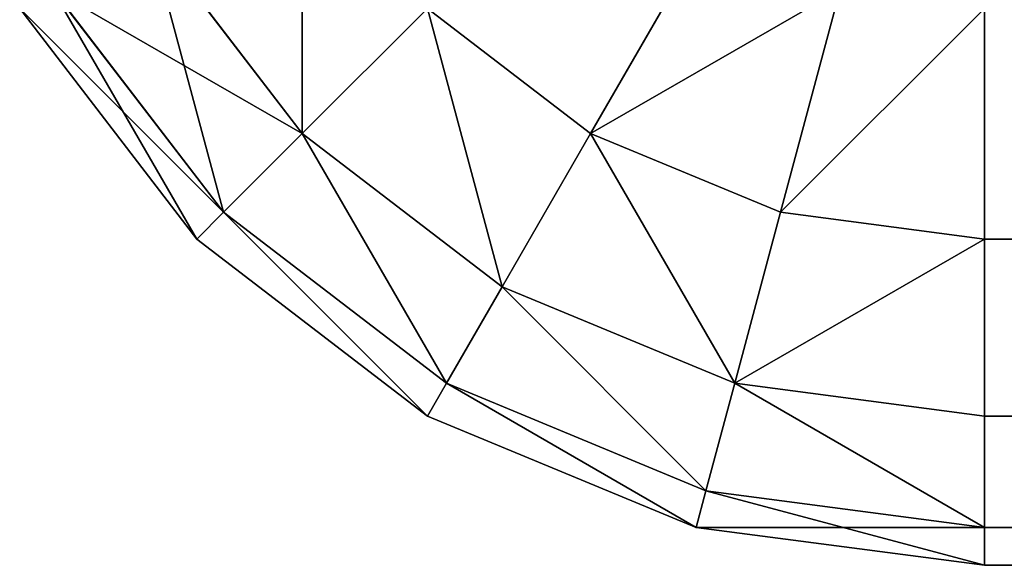
# Model space of a CAD drawing. Extents: x -7451 to -482, y -4564 to 2092.
# Drawn here: x -3650 to -3641, y 292 to 297 of the extents above; entities that cross this region are included whole.
import ezdxf

# ---------------------------------------------------------------- set-up
doc = ezdxf.new("R2010")
doc.units = 0
doc.header["$LTSCALE"] = 25.4
doc.layers.get('0').update_dxf_attribs({"color": 13, "linetype": 'CONTINUOUS'})

# ---------------------------------------------------------------- blocks, each defined once
blk = doc.blocks.new('GROUP_11')
at = {"color": 0}
for p, q in [((5, 1267.6603, 430), (2.9289, 1266.0711, 430)), ((5, 1267.6603, 10), (2.9289, 1266.0711, 10)), ((5, 1267.6603, 430), (2.9289, 1266.0711, 430)), ((5, 1267.6603, 10), (2.9289, 1266.0711, 10)), ((5.1704, 1267.3652, 432.5882), (3.1699, 1265.8302, 432.5882)), ((5.1704, 1267.3652, 432.5882), (3.1699, 1265.8302, 432.5882)), ((5.1704, 1267.3652, 7.4118), (3.1699, 1265.8302, 7.4118)), ((5.1704, 1267.3652, 7.4118), (3.1699, 1265.8302, 7.4118)), ((5.6699, 1266.5, 435), (3.8763, 1265.1238, 435)), ((5.6699, 1266.5, 435), (3.8763, 1265.1238, 435)), ((5.6699, 1266.5, 5), (3.8763, 1265.1238, 5)), ((5.6699, 1266.5, 5), (3.8763, 1265.1238, 5)), ((2.9289, 1266.0711, 430), (1.3397, 1264, 430)), ((2.9289, 1266.0711, 10), (1.3397, 1264, 10)), ((2.9289, 1266.0711, 430), (1.3397, 1264, 430)), ((2.9289, 1266.0711, 10), (1.3397, 1264, 10)), ((2.9289, 1266.0711, 430), (3.1699, 1265.8302, 432.5882)), ((2.9289, 1266.0711, 430), (3.1699, 1265.8302, 432.5882)), ((2.9289, 1266.0711, 430), (2.9289, 1266.0711, 10)), ((2.9289, 1266.0711, 430), (2.9289, 1266.0711, 10)), ((2.9289, 1266.0711, 10), (3.1699, 1265.8302, 7.4118)), ((2.9289, 1266.0711, 10), (3.1699, 1265.8302, 7.4118)), ((3.1699, 1265.8302, 432.5882), (1.6348, 1263.8297, 432.5882)), ((3.1699, 1265.8302, 432.5882), (1.6348, 1263.8297, 432.5882)), ((3.1699, 1265.8302, 7.4118), (1.6348, 1263.8297, 7.4118)), ((3.1699, 1265.8302, 7.4118), (1.6348, 1263.8297, 7.4118)), ((3.1699, 1265.8302, 432.5882), (3.8763, 1265.1238, 435)), ((3.1699, 1265.8302, 432.5882), (3.8763, 1265.1238, 435)), ((3.1699, 1265.8302, 7.4118), (3.8763, 1265.1238, 5)), ((3.1699, 1265.8302, 7.4118), (3.8763, 1265.1238, 5)), ((3.8763, 1265.1238, 435), (2.5, 1263.3302, 435)), ((3.8763, 1265.1238, 435), (2.5, 1263.3302, 435)), ((3.8763, 1265.1238, 5), (2.5, 1263.3302, 5)), ((3.8763, 1265.1238, 5), (2.5, 1263.3302, 5)), ((3.8763, 1265.1238, 435), (5, 1264, 437.0711)), ((3.8763, 1265.1238, 435), (5, 1264, 437.0711)), ((3.8763, 1265.1238, 5), (5, 1264, 2.9289)), ((3.8763, 1265.1238, 5), (5, 1264, 2.9289)), ((1.3397, 1264, 430), (0.3407, 1261.5882, 430)), ((1.3397, 1264, 10), (0.3407, 1261.5882, 10)), ((1.3397, 1264, 430), (0.3407, 1261.5882, 430)), ((1.3397, 1264, 10), (0.3407, 1261.5882, 10)), ((1.3397, 1264, 430), (1.6348, 1263.8297, 432.5882)), ((1.3397, 1264, 430), (1.6348, 1263.8297, 432.5882)), ((1.3397, 1264, 430), (1.3397, 1264, 10)), ((1.3397, 1264, 430), (1.3397, 1264, 10)), ((1.3397, 1264, 10), (1.6348, 1263.8297, 7.4118)), ((1.3397, 1264, 10), (1.6348, 1263.8297, 7.4118)), ((5, 1264, 437.0711), (3.8763, 1262.5356, 437.0711)), ((5, 1264, 437.0711), (3.8763, 1262.5356, 437.0711)), ((5, 1264, 2.9289), (3.8763, 1262.5356, 2.9289)), ((5, 1264, 2.9289), (3.8763, 1262.5356, 2.9289)), ((1.6348, 1263.8297, 432.5882), (0.6699, 1261.5, 432.5882)), ((1.6348, 1263.8297, 432.5882), (0.6699, 1261.5, 432.5882)), ((1.6348, 1263.8297, 7.4118), (0.6699, 1261.5, 7.4118)), ((1.6348, 1263.8297, 7.4118), (0.6699, 1261.5, 7.4118)), ((1.6348, 1263.8297, 432.5882), (2.5, 1263.3302, 435)), ((1.6348, 1263.8297, 432.5882), (2.5, 1263.3302, 435)), ((1.6348, 1263.8297, 7.4118), (2.5, 1263.3302, 5)), ((1.6348, 1263.8297, 7.4118), (2.5, 1263.3302, 5)), ((2.5, 1263.3302, 435), (1.6348, 1261.2415, 435)), ((2.5, 1263.3302, 435), (1.6348, 1261.2415, 435)), ((2.5, 1263.3302, 5), (1.6348, 1261.2415, 5)), ((2.5, 1263.3302, 5), (1.6348, 1261.2415, 5)), ((2.5, 1263.3302, 435), (3.8763, 1262.5356, 437.0711)), ((2.5, 1263.3302, 435), (3.8763, 1262.5356, 437.0711)), ((2.5, 1263.3302, 5), (3.8763, 1262.5356, 2.9289)), ((2.5, 1263.3302, 5), (3.8763, 1262.5356, 2.9289)), ((3.8763, 1262.5356, 437.0711), (3.1699, 1260.8302, 437.0711)), ((3.8763, 1262.5356, 437.0711), (3.1699, 1260.8302, 437.0711)), ((3.8763, 1262.5356, 2.9289), (3.1699, 1260.8302, 2.9289)), ((3.8763, 1262.5356, 2.9289), (3.1699, 1260.8302, 2.9289)), ((3.8763, 1262.5356, 437.0711), (5.6699, 1261.5, 438.6603)), ((3.8763, 1262.5356, 437.0711), (5.6699, 1261.5, 438.6603)), ((3.8763, 1262.5356, 2.9289), (5.6699, 1261.5, 1.3397)), ((3.8763, 1262.5356, 2.9289), (5.6699, 1261.5, 1.3397)), ((0.3407, 1261.5882, 430), (0, 1259, 430)), ((0.3407, 1261.5882, 10), (0, 1259, 10)), ((0.3407, 1261.5882, 430), (0, 1259, 430)), ((0.3407, 1261.5882, 10), (0, 1259, 10)), ((0.3407, 1261.5882, 430), (0.6699, 1261.5, 432.5882)), ((0.3407, 1261.5882, 430), (0.6699, 1261.5, 432.5882)), ((0.3407, 1261.5882, 430), (0.3407, 1261.5882, 10)), ((0.3407, 1261.5882, 430), (0.3407, 1261.5882, 10)), ((0.3407, 1261.5882, 10), (0.6699, 1261.5, 7.4118)), ((0.3407, 1261.5882, 10), (0.6699, 1261.5, 7.4118)), ((0.6699, 1261.5, 432.5882), (0.3407, 1259, 432.5882)), ((0.6699, 1261.5, 432.5882), (0.3407, 1259, 432.5882)), ((0.6699, 1261.5, 7.4118), (0.3407, 1259, 7.4118)), ((0.6699, 1261.5, 7.4118), (0.3407, 1259, 7.4118)), ((0.6699, 1261.5, 432.5882), (1.6348, 1261.2415, 435)), ((0.6699, 1261.5, 432.5882), (1.6348, 1261.2415, 435)), ((0.6699, 1261.5, 7.4118), (1.6348, 1261.2415, 5)), ((0.6699, 1261.5, 7.4118), (1.6348, 1261.2415, 5)), ((1.6348, 1261.2415, 435), (1.3397, 1259, 435)), ((1.6348, 1261.2415, 435), (1.3397, 1259, 435)), ((1.6348, 1261.2415, 5), (1.3397, 1259, 5)), ((1.6348, 1261.2415, 5), (1.3397, 1259, 5)), ((1.6348, 1261.2415, 435), (3.1699, 1260.8302, 437.0711)), ((1.6348, 1261.2415, 435), (3.1699, 1260.8302, 437.0711)), ((1.6348, 1261.2415, 5), (3.1699, 1260.8302, 2.9289)), ((1.6348, 1261.2415, 5), (3.1699, 1260.8302, 2.9289)), ((3.1699, 1260.8302, 437.0711), (2.9289, 1259, 437.0711)), ((3.1699, 1260.8302, 437.0711), (2.9289, 1259, 437.0711)), ((3.1699, 1260.8302, 2.9289), (2.9289, 1259, 2.9289)), ((3.1699, 1260.8302, 2.9289), (2.9289, 1259, 2.9289)), ((3.1699, 1260.8302, 437.0711), (5.1704, 1260.2941, 438.6603)), ((3.1699, 1260.8302, 437.0711), (5.1704, 1260.2941, 438.6603)), ((3.1699, 1260.8302, 2.9289), (5.1704, 1260.2941, 1.3397)), ((3.1699, 1260.8302, 2.9289), (5.1704, 1260.2941, 1.3397)), ((0, 1259, 430), (0, 1259, 10)), ((0, 1259, 10), (0, 10, 10)), ((0, 790.4027, 430), (0, 1259, 430)), ((0, 1259, 430), (0.3407, 1259, 432.5882)), ((0, 1259, 430), (0.3407, 1259, 432.5882)), ((0, 790.4027, 430), (0, 1259, 430)), ((0, 1259, 430), (0, 1259, 10)), ((0, 1259, 10), (0, 10, 10)), ((0, 1259, 10), (0.3407, 1259, 7.4118)), ((0, 1259, 10), (0.3407, 1259, 7.4118)), ((0.3407, 1259, 432.5882), (1.3397, 1259, 435)), ((0.3407, 1259, 432.5882), (1.3397, 1259, 435)), ((0.3407, 792.3691, 432.5882), (0.3407, 1259, 432.5882)), ((0.3407, 792.3691, 432.5882), (0.3407, 1259, 432.5882)), ((0.3407, 1259, 7.4118), (0.3407, 10, 7.4118)), ((0.3407, 1259, 7.4118), (0.3407, 10, 7.4118)), ((0.3407, 1259, 7.4118), (1.3397, 1259, 5)), ((0.3407, 1259, 7.4118), (1.3397, 1259, 5)), ((1.3397, 1259, 435), (2.9289, 1259, 437.0711)), ((1.3397, 794.2014, 435), (1.3397, 1259, 435)), ((1.3397, 1259, 435), (2.9289, 1259, 437.0711)), ((1.3397, 794.2014, 435), (1.3397, 1259, 435)), ((1.3397, 1259, 5), (1.3398, 10, 5)), ((1.3397, 1259, 5), (1.3398, 10, 5)), ((1.3397, 1259, 5), (2.9289, 1259, 2.9289)), ((1.3397, 1259, 5), (2.9289, 1259, 2.9289)), ((2.9289, 795.7748, 437.0711), (2.9289, 1259, 437.0711)), ((2.9289, 1259, 437.0711), (5, 1259, 438.6603)), ((2.9289, 795.7748, 437.0711), (2.9289, 1259, 437.0711)), ((2.9289, 1259, 2.9289), (2.9289, 10, 2.9289)), ((2.9289, 1259, 2.9289), (5, 1259, 1.3397)), ((2.9289, 1259, 2.9289), (2.9289, 10, 2.9289)), ((2.9289, 1259, 437.0711), (5, 1259, 438.6603)), ((2.9289, 1259, 2.9289), (5, 1259, 1.3397))]:
    blk.add_line(p, q, dxfattribs=at)
mesh = blk.add_polyface(dxfattribs=at)
corners = [(3.1699, 1265.8302, 432.5882), (5, 1267.6603, 430), (2.9289, 1266.0711, 430), (5.1704, 1267.3652, 432.5882)]
mesh.append_faces([[corners[k] for k in face] for face in [(0, 1, 2), (1, 0, 3)]], dxfattribs={"vtx0": -1, "color": 0})
mesh = blk.add_polyface(dxfattribs=at)
corners = [(2.9289, 1266.0711, 430), (5, 1267.6603, 10), (2.9289, 1266.0711, 10), (5, 1267.6603, 430)]
mesh.append_faces([[corners[k] for k in face] for face in [(0, 1, 2), (1, 0, 3)]], dxfattribs={"vtx0": -1, "color": 0})
mesh = blk.add_polyface(dxfattribs=at)
corners = [(2.9289, 1266.0711, 10), (5.1704, 1267.3652, 7.4118), (3.1699, 1265.8302, 7.4118), (5, 1267.6603, 10)]
mesh.append_faces([[corners[k] for k in face] for face in [(0, 1, 2), (1, 0, 3)]], dxfattribs={"vtx0": -1, "color": 0})
mesh = blk.add_polyface(dxfattribs=at)
corners = [(3.8763, 1265.1238, 435), (5.1704, 1267.3652, 432.5882), (3.1699, 1265.8302, 432.5882), (5.6699, 1266.5, 435)]
mesh.append_faces([[corners[k] for k in face] for face in [(0, 1, 2), (1, 0, 3)]], dxfattribs={"vtx0": -1, "color": 0})
mesh = blk.add_polyface(dxfattribs=at)
corners = [(3.1699, 1265.8302, 7.4118), (5.6699, 1266.5, 5), (3.8763, 1265.1238, 5), (5.1704, 1267.3652, 7.4118)]
mesh.append_faces([[corners[k] for k in face] for face in [(0, 1, 2), (1, 0, 3)]], dxfattribs={"vtx0": -1, "color": 0})
mesh = blk.add_polyface(dxfattribs=at)
corners = [(5, 1264, 437.0711), (5.6699, 1266.5, 435), (3.8763, 1265.1238, 435), (6.4645, 1265.1238, 437.0711)]
mesh.append_faces([[corners[k] for k in face] for face in [(0, 1, 2), (1, 0, 3)]], dxfattribs={"vtx0": -1, "color": 0})
mesh = blk.add_polyface(dxfattribs=at)
corners = [(3.8763, 1265.1238, 5), (6.4645, 1265.1238, 2.9289), (5, 1264, 2.9289), (5.6699, 1266.5, 5)]
mesh.append_faces([[corners[k] for k in face] for face in [(0, 1, 2), (1, 0, 3)]], dxfattribs={"vtx0": -1, "color": 0})
mesh = blk.add_polyface(dxfattribs=at)
corners = [(3.1699, 1265.8302, 432.5882), (1.3397, 1264, 430), (1.6348, 1263.8297, 432.5882), (2.9289, 1266.0711, 430)]
mesh.append_faces([[corners[k] for k in face] for face in [(0, 1, 2), (1, 0, 3)]], dxfattribs={"vtx0": -1, "color": 0})
mesh = blk.add_polyface(dxfattribs=at)
corners = [(2.9289, 1266.0711, 430), (1.3397, 1264, 10), (1.3397, 1264, 430), (2.9289, 1266.0711, 10)]
mesh.append_faces([[corners[k] for k in face] for face in [(0, 1, 2), (1, 0, 3)]], dxfattribs={"vtx0": -1, "color": 0})
mesh = blk.add_polyface(dxfattribs=at)
corners = [(1.3397, 1264, 10), (3.1699, 1265.8302, 7.4118), (1.6348, 1263.8297, 7.4118), (2.9289, 1266.0711, 10)]
mesh.append_faces([[corners[k] for k in face] for face in [(0, 1, 2), (1, 0, 3)]], dxfattribs={"vtx0": -1, "color": 0})
mesh = blk.add_polyface(dxfattribs=at)
corners = [(3.8763, 1265.1238, 435), (1.6348, 1263.8297, 432.5882), (2.5, 1263.3302, 435), (3.1699, 1265.8302, 432.5882)]
mesh.append_faces([[corners[k] for k in face] for face in [(0, 1, 2), (1, 0, 3)]], dxfattribs={"vtx0": -1, "color": 0})
mesh = blk.add_polyface(dxfattribs=at)
corners = [(1.6348, 1263.8297, 7.4118), (3.8763, 1265.1238, 5), (2.5, 1263.3302, 5), (3.1699, 1265.8302, 7.4118)]
mesh.append_faces([[corners[k] for k in face] for face in [(0, 1, 2), (1, 0, 3)]], dxfattribs={"vtx0": -1, "color": 0})
mesh = blk.add_polyface(dxfattribs=at)
corners = [(5, 1264, 437.0711), (2.5, 1263.3302, 435), (3.8763, 1262.5356, 437.0711), (3.8763, 1265.1238, 435)]
mesh.append_faces([[corners[k] for k in face] for face in [(0, 1, 2), (1, 0, 3)]], dxfattribs={"vtx0": -1, "color": 0})
mesh = blk.add_polyface(dxfattribs=at)
corners = [(2.5, 1263.3302, 5), (5, 1264, 2.9289), (3.8763, 1262.5356, 2.9289), (3.8763, 1265.1238, 5)]
mesh.append_faces([[corners[k] for k in face] for face in [(0, 1, 2), (1, 0, 3)]], dxfattribs={"vtx0": -1, "color": 0})
mesh = blk.add_polyface(dxfattribs=at)
corners = [(1.6348, 1263.8297, 432.5882), (0.3407, 1261.5882, 430), (0.6699, 1261.5, 432.5882), (1.3397, 1264, 430)]
mesh.append_faces([[corners[k] for k in face] for face in [(0, 1, 2), (1, 0, 3)]], dxfattribs={"vtx0": -1, "color": 0})
mesh = blk.add_polyface(dxfattribs=at)
corners = [(1.3397, 1264, 430), (0.3407, 1261.5882, 10), (0.3407, 1261.5882, 430), (1.3397, 1264, 10)]
mesh.append_faces([[corners[k] for k in face] for face in [(0, 1, 2), (1, 0, 3)]], dxfattribs={"vtx0": -1, "color": 0})
mesh = blk.add_polyface(dxfattribs=at)
corners = [(0.3407, 1261.5882, 10), (1.6348, 1263.8297, 7.4118), (0.6699, 1261.5, 7.4118), (1.3397, 1264, 10)]
mesh.append_faces([[corners[k] for k in face] for face in [(0, 1, 2), (1, 0, 3)]], dxfattribs={"vtx0": -1, "color": 0})
mesh = blk.add_polyface(dxfattribs=at)
corners = [(5.6699, 1261.5, 438.6603), (5, 1264, 437.0711), (3.8763, 1262.5356, 437.0711), (6.4645, 1262.5356, 438.6603)]
mesh.append_faces([[corners[k] for k in face] for face in [(0, 1, 2), (1, 0, 3)]], dxfattribs={"vtx0": -1, "color": 0})
mesh = blk.add_polyface(dxfattribs=at)
corners = [(5, 1264, 2.9289), (5.6699, 1261.5, 1.3397), (3.8763, 1262.5356, 2.9289), (6.4645, 1262.5356, 1.3397)]
mesh.append_faces([[corners[k] for k in face] for face in [(0, 1, 2), (1, 0, 3)]], dxfattribs={"vtx0": -1, "color": 0})
mesh = blk.add_polyface(dxfattribs=at)
corners = [(2.5, 1263.3302, 435), (0.6699, 1261.5, 432.5882), (1.6348, 1261.2415, 435), (1.6348, 1263.8297, 432.5882)]
mesh.append_faces([[corners[k] for k in face] for face in [(0, 1, 2), (1, 0, 3)]], dxfattribs={"vtx0": -1, "color": 0})
mesh = blk.add_polyface(dxfattribs=at)
corners = [(0.6699, 1261.5, 7.4118), (2.5, 1263.3302, 5), (1.6348, 1261.2415, 5), (1.6348, 1263.8297, 7.4118)]
mesh.append_faces([[corners[k] for k in face] for face in [(0, 1, 2), (1, 0, 3)]], dxfattribs={"vtx0": -1, "color": 0})
mesh = blk.add_polyface(dxfattribs=at)
corners = [(3.8763, 1262.5356, 437.0711), (1.6348, 1261.2415, 435), (3.1699, 1260.8302, 437.0711), (2.5, 1263.3302, 435)]
mesh.append_faces([[corners[k] for k in face] for face in [(0, 1, 2), (1, 0, 3)]], dxfattribs={"vtx0": -1, "color": 0})
mesh = blk.add_polyface(dxfattribs=at)
corners = [(1.6348, 1261.2415, 5), (3.8763, 1262.5356, 2.9289), (3.1699, 1260.8302, 2.9289), (2.5, 1263.3302, 5)]
mesh.append_faces([[corners[k] for k in face] for face in [(0, 1, 2), (1, 0, 3)]], dxfattribs={"vtx0": -1, "color": 0})
mesh = blk.add_polyface(dxfattribs=at)
corners = [(5.1704, 1260.2941, 438.6603), (3.8763, 1262.5356, 437.0711), (3.1699, 1260.8302, 437.0711), (5.6699, 1261.5, 438.6603)]
mesh.append_faces([[corners[k] for k in face] for face in [(0, 1, 2), (1, 0, 3)]], dxfattribs={"vtx0": -1, "color": 0})
mesh = blk.add_polyface(dxfattribs=at)
corners = [(3.8763, 1262.5356, 2.9289), (5.1704, 1260.2941, 1.3397), (3.1699, 1260.8302, 2.9289), (5.6699, 1261.5, 1.3397)]
mesh.append_faces([[corners[k] for k in face] for face in [(0, 1, 2), (1, 0, 3)]], dxfattribs={"vtx0": -1, "color": 0})
mesh = blk.add_polyface(dxfattribs=at)
corners = [(0.6699, 1261.5, 432.5882), (0, 1259, 430), (0.3407, 1259, 432.5882), (0.3407, 1261.5882, 430)]
mesh.append_faces([[corners[k] for k in face] for face in [(0, 1, 2), (1, 0, 3)]], dxfattribs={"vtx0": -1, "color": 0})
mesh = blk.add_polyface(dxfattribs=at)
corners = [(0.3407, 1261.5882, 430), (0, 1259, 10), (0, 1259, 430), (0.3407, 1261.5882, 10)]
mesh.append_faces([[corners[k] for k in face] for face in [(0, 1, 2), (1, 0, 3)]], dxfattribs={"vtx0": -1, "color": 0})
mesh = blk.add_polyface(dxfattribs=at)
corners = [(0.3407, 1261.5882, 10), (0.3407, 1259, 7.4118), (0, 1259, 10), (0.6699, 1261.5, 7.4118)]
mesh.append_faces([[corners[k] for k in face] for face in [(0, 1, 2), (1, 0, 3)]], dxfattribs={"vtx0": -1, "color": 0})
mesh = blk.add_polyface(dxfattribs=at)
corners = [(1.6348, 1261.2415, 435), (0.3407, 1259, 432.5882), (1.3397, 1259, 435), (0.6699, 1261.5, 432.5882)]
mesh.append_faces([[corners[k] for k in face] for face in [(0, 1, 2), (1, 0, 3)]], dxfattribs={"vtx0": -1, "color": 0})
mesh = blk.add_polyface(dxfattribs=at)
corners = [(0.3407, 1259, 7.4118), (1.6348, 1261.2415, 5), (1.3397, 1259, 5), (0.6699, 1261.5, 7.4118)]
mesh.append_faces([[corners[k] for k in face] for face in [(0, 1, 2), (1, 0, 3)]], dxfattribs={"vtx0": -1, "color": 0})
mesh = blk.add_polyface(dxfattribs=at)
corners = [(2.9289, 1259, 437.0711), (1.6348, 1261.2415, 435), (1.3397, 1259, 435), (3.1699, 1260.8302, 437.0711)]
mesh.append_faces([[corners[k] for k in face] for face in [(0, 1, 2), (1, 0, 3)]], dxfattribs={"vtx0": -1, "color": 0})
mesh = blk.add_polyface(dxfattribs=at)
corners = [(1.6348, 1261.2415, 5), (2.9289, 1259, 2.9289), (1.3397, 1259, 5), (3.1699, 1260.8302, 2.9289)]
mesh.append_faces([[corners[k] for k in face] for face in [(0, 1, 2), (1, 0, 3)]], dxfattribs={"vtx0": -1, "color": 0})
mesh = blk.add_polyface(dxfattribs=at)
corners = [(5, 1259, 438.6603), (3.1699, 1260.8302, 437.0711), (2.9289, 1259, 437.0711), (5.1704, 1260.2941, 438.6603)]
mesh.append_faces([[corners[k] for k in face] for face in [(0, 1, 2), (1, 0, 3)]], dxfattribs={"vtx0": -1, "color": 0})
mesh = blk.add_polyface(dxfattribs=at)
corners = [(3.1699, 1260.8302, 2.9289), (5, 1259, 1.3397), (2.9289, 1259, 2.9289), (5.1704, 1260.2941, 1.3397)]
mesh.append_faces([[corners[k] for k in face] for face in [(0, 1, 2), (1, 0, 3)]], dxfattribs={"vtx0": -1, "color": 0})
mesh = blk.add_polyface(dxfattribs=at)
corners = [(0, 478.5973, 430), (0, 10, 10), (0, 10, 430), (0, 1259, 10), (0, 790.4027, 430), (0, 606.5973, 890), (0, 662.4027, 890), (0, 1259, 430)]
mesh.append_faces([[corners[k] for k in face] for face in [(0, 1, 2), (4, 5, 6), (3, 4, 7)]], dxfattribs={"vtx0": -1, "color": 0})
mesh.append_faces([[corners[k] for k in face] for face in [(1, 0, 3)]], dxfattribs={"vtx0": -1, "vtx1": -1, "color": 0})
mesh.append_faces([[corners[k] for k in face] for face in [(3, 0, 4)]], dxfattribs={"vtx0": -1, "vtx1": -1, "vtx2": -1, "color": 0})
mesh.append_faces([[corners[k] for k in face] for face in [(4, 0, 5)]], dxfattribs={"vtx0": -1, "vtx2": -1, "color": 0})
mesh = blk.add_polyface(dxfattribs=at)
corners = [(0.3407, 792.3691, 432.5882), (0, 1259, 430), (0, 790.4027, 430), (0.3407, 1259, 432.5882)]
mesh.append_faces([[corners[k] for k in face] for face in [(0, 1, 2), (1, 0, 3)]], dxfattribs={"vtx0": -1, "color": 0})
mesh = blk.add_polyface(dxfattribs=at)
corners = [(0, 10, 10), (0.3407, 1259, 7.4118), (0.3407, 10, 7.4118), (0, 1259, 10)]
mesh.append_faces([[corners[k] for k in face] for face in [(0, 1, 2), (1, 0, 3)]], dxfattribs={"vtx0": -1, "color": 0})
mesh = blk.add_polyface(dxfattribs=at)
corners = [(1.3397, 794.2014, 435), (0.3407, 1259, 432.5882), (0.3407, 792.3691, 432.5882), (1.3397, 1259, 435)]
mesh.append_faces([[corners[k] for k in face] for face in [(0, 1, 2), (1, 0, 3)]], dxfattribs={"vtx0": -1, "color": 0})
mesh = blk.add_polyface(dxfattribs=at)
corners = [(0.3407, 10, 7.4118), (1.3397, 1259, 5), (1.3398, 10, 5), (0.3407, 1259, 7.4118)]
mesh.append_faces([[corners[k] for k in face] for face in [(0, 1, 2), (1, 0, 3)]], dxfattribs={"vtx0": -1, "color": 0})
mesh = blk.add_polyface(dxfattribs=at)
corners = [(2.9289, 795.7748, 437.0711), (1.3397, 1259, 435), (1.3397, 794.2014, 435), (2.9289, 1259, 437.0711)]
mesh.append_faces([[corners[k] for k in face] for face in [(0, 1, 2), (1, 0, 3)]], dxfattribs={"vtx0": -1, "color": 0})
mesh = blk.add_polyface(dxfattribs=at)
corners = [(1.3398, 10, 5), (2.9289, 1259, 2.9289), (2.9289, 10, 2.9289), (1.3397, 1259, 5)]
mesh.append_faces([[corners[k] for k in face] for face in [(0, 1, 2), (1, 0, 3)]], dxfattribs={"vtx0": -1, "color": 0})
mesh = blk.add_polyface(dxfattribs=at)
corners = [(5, 796.9822, 438.6603), (2.9289, 1259, 437.0711), (2.9289, 795.7748, 437.0711), (5, 1259, 438.6603)]
mesh.append_faces([[corners[k] for k in face] for face in [(0, 1, 2), (1, 0, 3)]], dxfattribs={"vtx0": -1, "color": 0})
mesh = blk.add_polyface(dxfattribs=at)
corners = [(5, 1259, 1.3397), (2.9289, 10, 2.9289), (2.9289, 1259, 2.9289), (5, 10, 1.3397)]
mesh.append_faces([[corners[k] for k in face] for face in [(0, 1, 2), (1, 0, 3)]], dxfattribs={"vtx0": -1, "color": 0})
blk = doc.blocks.new('GROUP_10')
at = {"color": 0}
blk.add_blockref('GROUP_11', (0, 0, 20), dxfattribs=at)

msp = doc.modelspace()

# ---------------------------------------------------------------- block references
at = {"color": 55, "rotation": 89.99999999999696}
msp.add_blockref('GROUP_10', (-2382.1888, 292.1079), dxfattribs=at)

doc.saveas('drawing.dxf')
